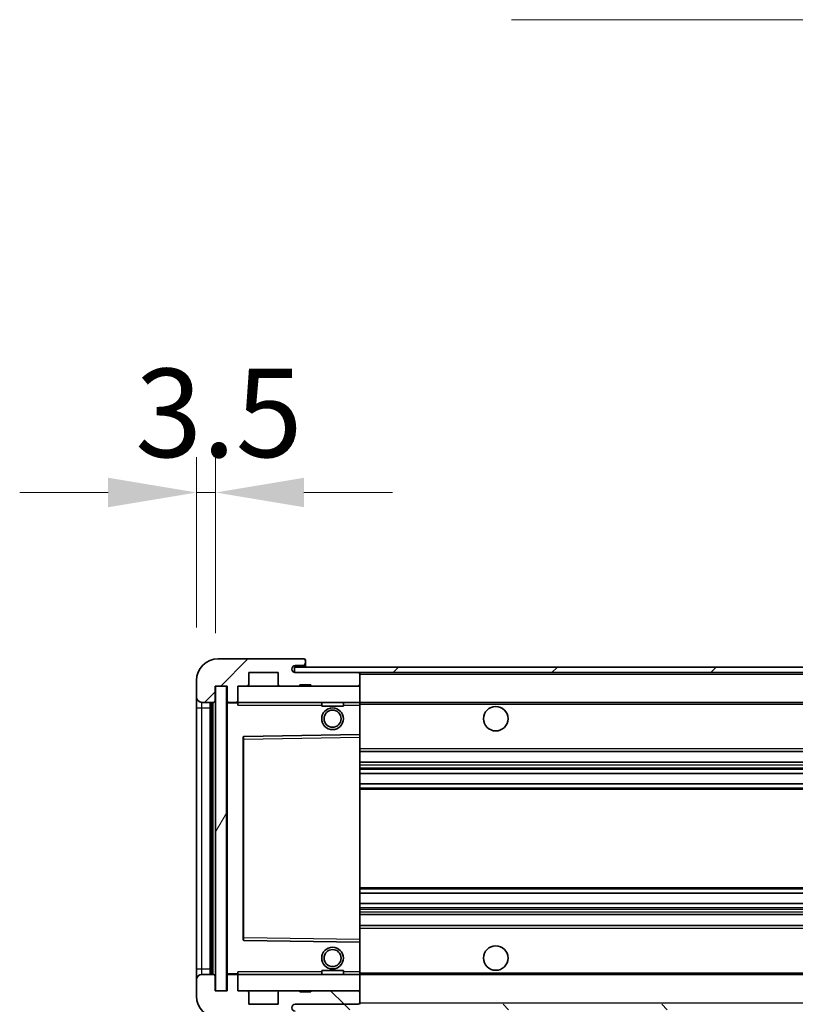
# Model space of a CAD drawing. Units: millimetres. Extents: x 2 to 13366, y -8 to 1819.
# Drawn here: x 3748 to 3890, y 1344 to 1525 of the extents above; entities that cross this region are included whole.
import ezdxf

# ---------------------------------------------------------------- set-up
doc = ezdxf.new("R2010")
doc.units = ezdxf.units.MM
for name, color, linetype, lineweight in [('Dimension (ISO)', 7, 'Continuous', 18), ('Dimension (ISO) @ 1', 7, 'Continuous', 18), ('Hatch (ISO)', 1, 'Continuous', 18), ('Symbol (ISO) @ 1', 7, 'Continuous', 18), ('Visible (ISO)', 7, 'Continuous', 35), ('Visible Narrow (ISO)', 7, 'Continuous', 25)]:
    doc.layers.add(name, color=color, linetype=linetype, lineweight=lineweight)
doc.styles.add('Note Text (TK)', font='MS PGothic.ttf')
doc.dimstyles.new('Default - Method 1b (TK)', dxfattribs={"dimscale": 6, "dimtxt": 2.5, "dimasz": 2.5, "dimexe": 1, "dimexo": 1.5, "dimgap": 1, "dimtad": 1, "dimtoh": 1, "dimrnd": 1e-08, "dimdsep": 46, "dimtxsty": 'Note Text (TK)', "dimcen": 0.09, "dimdle": 5, "dimclrd": 100, "dimclre": 100, "dimclrt": 7, "dimadec": 1, "dimazin": 1, "dimtfac": 1, "dimtmove": 0, "dimatfit": 3, "dimfxl": 1, "dimtolj": 1, "dimlwd": -1, "dimlwe": -1, "dimarcsym": 0})
doc.dimstyles.new('Default - Method 1b (TK)$7', dxfattribs={"dimscale": 6, "dimtxt": 2.5, "dimasz": 2.5, "dimexe": 1, "dimexo": 1.5, "dimgap": 1, "dimtad": 1, "dimtoh": 1, "dimrnd": 1e-08, "dimdsep": 46, "dimtxsty": 'Note Text (TK)', "dimcen": 0.09, "dimdle": 5, "dimclrd": 100, "dimclre": 100, "dimclrt": 7, "dimadec": 1, "dimazin": 1, "dimtfac": 1, "dimtmove": 0, "dimatfit": 3, "dimfxl": 1, "dimtolj": 1, "dimlwd": -1, "dimlwe": -1, "dimarcsym": 0})
pattern_1 = [(45, (2263.82, -59.69), (-14.59292, 14.59292), [])]
pattern_2 = [(135.0002, (2263.82, -59.69), (-14.59286, -14.59297), [])]

# ---------------------------------------------------------------- blocks, each defined once
blk = doc.blocks.new('*D82')
at = {"layer": 'Defpoints', "color": 0}
for p in [(3785.86, 1346.92), (4210.86, 1347.02), (4210.86, 1268.92)]:
    blk.add_point(p, dxfattribs=at)
at = {"layer": 'Dimension (ISO)', "color": 100}
for p, q in [((3785.86, 1337.17), (3785.86, 1262.42)), ((4210.86, 1337.27), (4210.86, 1262.42)), ((3802.11, 1268.92), (4194.61, 1268.92))]:
    blk.add_line(p, q, dxfattribs=at)
for points in [[(3802.11, 1271.63), (3802.11, 1266.21), (3785.86, 1268.92)], [(4194.61, 1271.63), (4194.61, 1266.21), (4210.86, 1268.92)]]:
    blk.add_solid(points, dxfattribs=at)
at = {"layer": 'Dimension (ISO)', "color": 7, "insert": (3875.01, 1286.13), "char_height": 16.25, "attachment_point": 4, "style": 'Note Text (TK)'}
blk.add_mtext('\\A1;\\fＭＳ Ｐゴシック|b0|i0;\\H16.2500;有効寸法 / Max dim. 425', dxfattribs=at)
blk = doc.blocks.new('*D118')
at = {"layer": 'Defpoints', "color": 0}
for p in [(3783.86, 1438.5), (3780.36, 1403.92), (3783.86, 1402.92)]:
    blk.add_point(p, dxfattribs=at)
at = {"layer": 'Dimension (ISO)', "color": 100}
for p, q in [((3780.36, 1413.67), (3780.36, 1445)), ((3783.86, 1412.67), (3783.86, 1445)), ((3764.11, 1438.5), (3747.86, 1438.5)), ((3780.36, 1438.5), (3783.86, 1438.5)), ((3800.11, 1438.5), (3816.36, 1438.5))]:
    blk.add_line(p, q, dxfattribs=at)
for points in [[(3764.11, 1441.21), (3764.11, 1435.79), (3780.36, 1438.5)], [(3800.11, 1441.21), (3800.11, 1435.79), (3783.86, 1438.5)]]:
    blk.add_solid(points, dxfattribs=at)
at = {"layer": 'Dimension (ISO)', "color": 7, "insert": (3769.09, 1453.13), "char_height": 16.25, "attachment_point": 4, "style": 'Note Text (TK)'}
blk.add_mtext('\\A1;3.5', dxfattribs=at)

msp = doc.modelspace()

# ---------------------------------------------------------------- hatches: boundary and pattern name
at = {"layer": 'Hatch (ISO)'}
h = msp.add_hatch(dxfattribs=at)
h.set_pattern_fill('ANSI31', color=256, scale=165.1, style=0)
h.set_pattern_definition(pattern_1)
edge = h.paths.add_edge_path()
edge.add_ellipse((3787.6603, 1400.2196), major_axis=(0, -0.3), ratio=1, start_angle=0, end_angle=90)
edge.add_line((3787.9603, 1400.2196), (3787.9603, 1402.9196))
edge.add_line((3787.9603, 1402.9196), (3789.6603, 1402.9196))
edge.add_ellipse((3789.6603, 1403.2196), major_axis=(0, -0.3), ratio=1, start_angle=0, end_angle=90)
edge.add_line((3789.9603, 1403.2196), (3789.9603, 1405.4196))
edge.add_line((3789.9603, 1405.4196), (3795.3603, 1405.4196))
edge.add_line((3795.3603, 1405.4196), (3795.3603, 1403.2196))
edge.add_ellipse((3795.6603, 1403.2196), major_axis=(-0.3, 0), ratio=1, start_angle=0, end_angle=90)
edge.add_line((3795.6603, 1402.9196), (3799.3603, 1402.9196))
edge.add_line((3799.3603, 1402.9196), (3799.3603, 1403.1196))
edge.add_line((3799.3603, 1403.1196), (3801.3603, 1403.1196))
edge.add_line((3801.3603, 1403.1196), (3801.3603, 1402.9196))
edge.add_line((3801.3603, 1402.9196), (3810.0603, 1402.9196))
edge.add_ellipse((3810.0603, 1403.2196), major_axis=(0, -0.3), ratio=1, start_angle=0, end_angle=90)
edge.add_line((3810.3603, 1403.2196), (3810.3603, 1405.1196))
edge.add_ellipse((3810.0603, 1405.1196), major_axis=(0.3, 0), ratio=1, start_angle=0, end_angle=90)
edge.add_line((3810.0603, 1405.4196), (3798.4853, 1405.4196))
edge.add_ellipse((3798.4853, 1406.0446), major_axis=(0, -0.625), ratio=1, start_angle=348.463041, end_angle=360, ccw=False)
edge.add_ellipse((3798.4853, 1406.0446), major_axis=(-0.125, -0.6124), ratio=1, start_angle=191.536959, end_angle=360, ccw=False)
edge.add_line((3798.4853, 1406.6696), (3799.8603, 1406.6696))
edge.add_ellipse((3799.8603, 1407.1696), major_axis=(0, -0.5), ratio=1, start_angle=0, end_angle=90)
edge.add_line((3800.3603, 1407.1696), (3800.3603, 1407.6196))
edge.add_ellipse((3800.0603, 1407.6196), major_axis=(0.3, 0), ratio=1, start_angle=0, end_angle=90)
edge.add_line((3800.0603, 1407.9196), (3784.3603, 1407.9196))
edge.add_ellipse((3784.3603, 1403.9196), major_axis=(0, 4), ratio=1, start_angle=0, end_angle=90)
edge.add_line((3780.3603, 1403.9196), (3780.3603, 1400.9196))
edge.add_ellipse((3781.3603, 1400.9196), major_axis=(-1, 0), ratio=1, start_angle=0, end_angle=90)
edge.add_line((3781.3603, 1399.9196), (3783.4603, 1399.9196))
edge.add_ellipse((3783.4603, 1400.2196), major_axis=(0, -0.3), ratio=1, start_angle=0, end_angle=90)
edge.add_line((3783.7603, 1400.2196), (3783.7603, 1402.9196))
edge.add_line((3783.7603, 1402.9196), (3783.8603, 1402.9196))
edge.add_line((3783.8603, 1402.9196), (3785.8603, 1402.9196))
edge.add_line((3785.8603, 1402.9196), (3785.9603, 1402.9196))
edge.add_line((3785.9603, 1402.9196), (3785.9603, 1400.2196))
edge.add_ellipse((3786.2603, 1400.2196), major_axis=(-0.3, 0), ratio=1, start_angle=0, end_angle=90)
edge.add_line((3786.2603, 1399.9196), (3787.6603, 1399.9196))
h = msp.add_hatch(dxfattribs=at)
h.set_pattern_fill('ANSI31', color=256, scale=165.1, style=0)
h.set_pattern_definition(pattern_1)
edge = h.paths.add_edge_path()
edge.add_line((4217.8603, 1400.6696), (4212.8603, 1400.6696))
edge.add_line((4212.8603, 1400.6696), (4212.8603, 1399.6696))
edge.add_line((4212.8603, 1399.6696), (4217.8603, 1399.6696))
edge.add_ellipse((4217.8603, 1401.1696), major_axis=(0, -1.5), ratio=1, start_angle=0, end_angle=90)
edge.add_line((4219.3603, 1401.1696), (4219.3603, 1404.9196))
edge.add_ellipse((4217.8603, 1404.9196), major_axis=(1.5, 0), ratio=1, start_angle=0, end_angle=90)
edge.add_line((4217.8603, 1406.4196), (3798.3603, 1406.4196))
edge.add_line((3798.3603, 1406.4196), (3798.3603, 1405.4322))
edge.add_line((3798.3603, 1405.4322), (3798.3603, 1405.4196))
edge.add_line((3798.3603, 1405.4196), (3798.4853, 1405.4196))
edge.add_line((3798.4853, 1405.4196), (3810.0603, 1405.4196))
edge.add_line((3810.0603, 1405.4196), (4198.3603, 1405.4196))
edge.add_line((4198.3603, 1405.4196), (4204.2603, 1405.4196))
edge.add_line((4204.2603, 1405.4196), (4210.7603, 1405.4196))
edge.add_line((4210.7603, 1405.4196), (4217.3603, 1405.4196))
edge.add_line((4217.3603, 1405.4196), (4217.8603, 1405.4196))
edge.add_ellipse((4217.8603, 1404.9196), major_axis=(0, 0.5), ratio=1, start_angle=270, end_angle=360, ccw=False)
edge.add_line((4218.3603, 1404.9196), (4218.3603, 1401.1696))
edge.add_ellipse((4217.8603, 1401.1696), major_axis=(0.5, 0), ratio=1, start_angle=270, end_angle=360, ccw=False)
h = msp.add_hatch(dxfattribs=at)
h.set_pattern_fill('ANSI31', color=256, scale=165.1, angle=14.999978, style=0)
h.set_pattern_definition([(60, (2263.82, -59.69), (-17.8726, 10.31876), [])])
h.paths.add_polyline_path([(3785.8603, 1402.9196), (3783.8603, 1402.9196), (3783.8603, 1346.9196), (3785.8603, 1346.9196)])
h = msp.add_hatch(dxfattribs=at)
h.set_pattern_fill('ANSI31', color=256, scale=165.1, angle=90.00021, style=0)
h.set_pattern_definition(pattern_2)
edge = h.paths.add_edge_path()
edge.add_ellipse((3787.6603, 1349.6196), major_axis=(0.3, 0), ratio=1, start_angle=0, end_angle=90)
edge.add_line((3787.6603, 1349.9196), (3786.2603, 1349.9196))
edge.add_ellipse((3786.2603, 1349.6196), major_axis=(0, 0.3), ratio=1, start_angle=0, end_angle=90)
edge.add_line((3785.9603, 1349.6196), (3785.9603, 1346.9196))
edge.add_line((3785.9603, 1346.9196), (3785.8603, 1346.9196))
edge.add_line((3785.8603, 1346.9196), (3783.8603, 1346.9196))
edge.add_line((3783.8603, 1346.9196), (3783.7603, 1346.9196))
edge.add_line((3783.7603, 1346.9196), (3783.7603, 1349.6196))
edge.add_ellipse((3783.4603, 1349.6196), major_axis=(0.3, 0), ratio=1, start_angle=0, end_angle=90)
edge.add_line((3783.4603, 1349.9196), (3781.3603, 1349.9196))
edge.add_ellipse((3781.3603, 1348.9196), major_axis=(0, 1), ratio=1, start_angle=0, end_angle=90)
edge.add_line((3780.3603, 1348.9196), (3780.3603, 1345.9196))
edge.add_ellipse((3784.3603, 1345.9196), major_axis=(-4, 0), ratio=1, start_angle=0, end_angle=90)
edge.add_line((3784.3603, 1341.9196), (3800.0603, 1341.9196))
edge.add_ellipse((3800.0603, 1342.2196), major_axis=(0, -0.3), ratio=1, start_angle=0, end_angle=90)
edge.add_line((3800.3603, 1342.2196), (3800.3603, 1342.6696))
edge.add_ellipse((3799.8603, 1342.6696), major_axis=(0.5, 0), ratio=1, start_angle=0, end_angle=90)
edge.add_line((3799.8603, 1343.1696), (3798.4853, 1343.1696))
edge.add_ellipse((3798.4853, 1343.7946), major_axis=(0, -0.625), ratio=1, start_angle=191.536959, end_angle=360, ccw=False)
edge.add_ellipse((3798.4853, 1343.7946), major_axis=(-0.125, 0.6124), ratio=1, start_angle=348.463041, end_angle=360, ccw=False)
edge.add_line((3798.4853, 1344.4196), (3810.0603, 1344.4196))
edge.add_ellipse((3810.0603, 1344.7196), major_axis=(0, -0.3), ratio=1, start_angle=0, end_angle=90)
edge.add_line((3810.3603, 1344.7196), (3810.3603, 1346.6196))
edge.add_ellipse((3810.0603, 1346.6196), major_axis=(0.3, 0), ratio=1, start_angle=0, end_angle=90)
edge.add_line((3810.0603, 1346.9196), (3801.3603, 1346.9196))
edge.add_line((3801.3603, 1346.9196), (3801.3603, 1346.7196))
edge.add_line((3801.3603, 1346.7196), (3799.3603, 1346.7196))
edge.add_line((3799.3603, 1346.7196), (3799.3603, 1346.9196))
edge.add_line((3799.3603, 1346.9196), (3795.6603, 1346.9196))
edge.add_ellipse((3795.6603, 1346.6196), major_axis=(0, 0.3), ratio=1, start_angle=0, end_angle=90)
edge.add_line((3795.3603, 1346.6196), (3795.3603, 1344.4196))
edge.add_line((3795.3603, 1344.4196), (3789.9603, 1344.4196))
edge.add_line((3789.9603, 1344.4196), (3789.9603, 1346.6196))
edge.add_ellipse((3789.6603, 1346.6196), major_axis=(0.3, 0), ratio=1, start_angle=0, end_angle=90)
edge.add_line((3789.6603, 1346.9196), (3787.9603, 1346.9196))
edge.add_line((3787.9603, 1346.9196), (3787.9603, 1349.6196))
h = msp.add_hatch(dxfattribs=at)
h.set_pattern_fill('ANSI31', color=256, scale=165.1, angle=90.00021, style=0)
h.set_pattern_definition(pattern_2)
edge = h.paths.add_edge_path()
edge.add_line((4212.8603, 1349.1696), (4217.8603, 1349.1696))
edge.add_ellipse((4217.8603, 1348.6696), major_axis=(0, 0.5), ratio=1, start_angle=270, end_angle=360, ccw=False)
edge.add_line((4218.3603, 1348.6696), (4218.3603, 1344.9196))
edge.add_ellipse((4217.8603, 1344.9196), major_axis=(0.5, 0), ratio=1, start_angle=270, end_angle=360, ccw=False)
edge.add_line((4217.8603, 1344.4196), (4217.3603, 1344.4196))
edge.add_line((4217.3603, 1344.4196), (4210.7603, 1344.4196))
edge.add_line((4210.7603, 1344.4196), (4204.2603, 1344.4196))
edge.add_line((4204.2603, 1344.4196), (4198.3603, 1344.4196))
edge.add_line((4198.3603, 1344.4196), (3810.0603, 1344.4196))
edge.add_line((3810.0603, 1344.4196), (3798.4853, 1344.4196))
edge.add_line((3798.4853, 1344.4196), (3798.3603, 1344.4196))
edge.add_line((3798.3603, 1344.4196), (3798.3603, 1344.407))
edge.add_line((3798.3603, 1344.407), (3798.3603, 1343.4196))
edge.add_line((3798.3603, 1343.4196), (4217.8603, 1343.4196))
edge.add_ellipse((4217.8603, 1344.9196), major_axis=(0, -1.5), ratio=1, start_angle=0, end_angle=90)
edge.add_line((4219.3603, 1344.9196), (4219.3603, 1348.6696))
edge.add_ellipse((4217.8603, 1348.6696), major_axis=(1.5, 0), ratio=1, start_angle=0, end_angle=90)
edge.add_line((4217.8603, 1350.1696), (4212.8603, 1350.1696))
edge.add_line((4212.8603, 1350.1696), (4212.8603, 1349.1696))

# ---------------------------------------------------------------- linework, layer by layer
at = {"layer": 'Visible (ISO)'}
for p, q in [((3800.0603, 1407.9196), (3784.3603, 1407.9196)), ((4217.8603, 1406.4196), (3798.3603, 1406.4196)), ((3798.3603, 1406.4196), (3798.3603, 1405.4196)), ((3798.4853, 1406.6696), (3799.8603, 1406.6696)), ((3799.8603, 1406.6696), (3800.3603, 1406.6696)), ((3800.0603, 1407.9196), (3800.1103, 1407.9196)), ((3800.3603, 1407.6696), (3800.3603, 1407.6196)), ((3800.3603, 1407.1696), (3800.3603, 1407.6196)), ((3800.3603, 1406.6696), (3800.3603, 1407.1696)), ((3800.3603, 1406.6696), (3800.3603, 1406.4196)), ((3789.9603, 1403.2196), (3789.9603, 1405.4196)), ((3789.9603, 1405.4196), (3795.3603, 1405.4196)), ((3795.3603, 1405.4196), (3795.3603, 1403.2196)), ((3798.3603, 1405.4196), (4217.8603, 1405.4196)), ((3810.0603, 1405.4196), (3798.4853, 1405.4196)), ((3810.3603, 1405.4196), (3810.3603, 1405.1196)), ((3810.3603, 1403.2196), (3810.3603, 1405.1196)), ((3780.3603, 1403.9196), (3780.3603, 1400.9196)), ((3783.7603, 1400.2196), (3783.7603, 1402.9196)), ((3783.7603, 1402.9196), (3785.9603, 1402.9196)), ((3785.8603, 1402.9196), (3783.8603, 1402.9196)), ((3783.8603, 1402.9196), (3783.8603, 1346.9196)), ((3785.8603, 1346.9196), (3785.8603, 1402.9196)), ((3785.9603, 1402.9196), (3785.9603, 1400.2196)), ((3787.9603, 1400.2196), (3787.9603, 1402.9196)), ((3787.9603, 1402.9196), (3789.6603, 1402.9196)), ((3789.6603, 1402.9196), (3795.6603, 1402.9196)), ((3795.6603, 1402.9196), (3799.3603, 1402.9196)), ((3799.3603, 1402.9196), (3799.3603, 1403.1196)), ((3799.3603, 1403.1196), (3801.3603, 1403.1196)), ((3799.3603, 1402.9196), (3801.3603, 1402.9196)), ((3801.3603, 1403.1196), (3801.3603, 1402.9196)), ((3801.3603, 1402.9196), (3810.0603, 1402.9196)), ((3810.0603, 1402.9196), (3810.3603, 1402.9196)), ((3810.3603, 1403.2196), (3810.3603, 1402.9196)), ((3810.3603, 1402.9196), (3810.3603, 1399.9196)), ((3780.3603, 1400.9196), (3780.3603, 1398.9196)), ((3781.3603, 1399.9196), (3783.4603, 1399.9196)), ((3782.8603, 1349.9196), (3782.8603, 1399.9196)), ((3783.1603, 1399.9196), (3783.1603, 1349.9196)), ((3785.9603, 1399.8196), (3785.9603, 1350.0196)), ((3786.2603, 1399.9196), (3786.0603, 1399.9196)), ((3786.2603, 1399.9196), (3787.6603, 1399.9196)), ((3787.9603, 1399.9196), (3787.6603, 1399.9196)), ((3787.9603, 1399.9196), (3787.9603, 1400.2196)), ((3787.9603, 1399.9196), (3787.9603, 1399.4196)), ((3810.3603, 1399.9196), (3787.9603, 1399.9196)), ((3803.3603, 1399.9196), (3803.3603, 1399.2196)), ((3807.3603, 1399.2196), (3803.3603, 1399.2196)), ((3807.3603, 1399.9196), (3807.3603, 1399.2196)), ((3810.3603, 1399.4196), (3810.3603, 1399.9196)), ((3810.3603, 1399.9196), (4198.3603, 1399.9196)), ((3810.3603, 1399.4196), (3810.3603, 1394.0196)), ((3780.3603, 1398.9196), (3780.3603, 1350.9196)), ((3810.3603, 1394.0196), (3789.0587, 1393.6712)), ((3810.3603, 1393.5195), (3810.3603, 1394.0196)), ((3788.9603, 1393.5712), (3788.9603, 1356.268)), ((3810.3603, 1393.5195), (3810.3603, 1356.3197)), ((3810.3603, 1390.9196), (4210.8603, 1390.9196)), ((3810.3603, 1388.9196), (4210.8603, 1388.9196)), ((3810.3603, 1386.8743), (4210.8603, 1386.8743)), ((3810.3603, 1384.9648), (4210.8603, 1384.9648)), ((3810.3603, 1364.8744), (4210.8603, 1364.8744)), ((3810.3603, 1362.9649), (4210.8603, 1362.9649)), ((3810.3603, 1360.9196), (4210.8603, 1360.9196)), ((3810.3603, 1358.9196), (4210.8603, 1358.9196)), ((3789.0587, 1356.168), (3810.3603, 1355.8196)), ((3810.3603, 1355.8196), (3810.3603, 1356.3197)), ((3810.3603, 1355.8196), (3810.3603, 1350.4196)), ((3780.3603, 1350.9196), (3780.3603, 1348.9196)), ((3787.9603, 1350.4196), (3787.9603, 1349.9196)), ((3803.3603, 1350.6196), (3807.3603, 1350.6196)), ((3803.3603, 1349.9196), (3803.3603, 1350.6196)), ((3807.3603, 1349.9196), (3807.3603, 1350.6196)), ((3810.3603, 1349.9196), (3810.3603, 1350.4196)), ((3780.3603, 1348.9196), (3780.3603, 1345.9196)), ((3783.4603, 1349.9196), (3781.3603, 1349.9196)), ((3783.7603, 1346.9196), (3783.7603, 1349.6196)), ((3785.9603, 1349.6196), (3785.9603, 1346.9196)), ((3786.0603, 1349.9196), (3786.2603, 1349.9196)), ((3787.6603, 1349.9196), (3786.2603, 1349.9196)), ((3787.6603, 1349.9196), (3787.9603, 1349.9196)), ((3787.9603, 1349.9196), (3810.3603, 1349.9196)), ((3787.9603, 1349.6196), (3787.9603, 1349.9196)), ((3787.9603, 1346.9196), (3787.9603, 1349.6196)), ((3810.3603, 1349.9196), (3810.3603, 1346.9196)), ((3810.3603, 1349.9196), (4198.3603, 1349.9196)), ((3785.9603, 1346.9196), (3783.7603, 1346.9196)), ((3783.8603, 1346.9196), (3785.8603, 1346.9196)), ((3789.6603, 1346.9196), (3787.9603, 1346.9196)), ((3795.6603, 1346.9196), (3789.6603, 1346.9196)), ((3789.9603, 1344.4196), (3789.9603, 1346.6196)), ((3795.3603, 1346.6196), (3795.3603, 1344.4196)), ((3799.3603, 1346.9196), (3795.6603, 1346.9196)), ((3799.3603, 1346.7196), (3799.3603, 1346.9196)), ((3801.3603, 1346.9196), (3799.3603, 1346.9196)), ((3801.3603, 1346.7196), (3799.3603, 1346.7196)), ((3810.0603, 1346.9196), (3801.3603, 1346.9196)), ((3801.3603, 1346.9196), (3801.3603, 1346.7196)), ((3810.3603, 1346.9196), (3810.0603, 1346.9196)), ((3810.3603, 1346.9196), (3810.3603, 1346.6196)), ((3810.3603, 1344.7196), (3810.3603, 1346.6196)), ((3795.3603, 1344.4196), (3789.9603, 1344.4196)), ((3798.4853, 1344.4196), (3810.0603, 1344.4196)), ((3810.3603, 1344.7196), (3810.3603, 1344.4196))]:
    msp.add_line(p, q, dxfattribs=at)
for centre, radius in [((3835.3603, 1396.9196), 2.25), ((3805.3603, 1396.9196), 2), ((3805.3603, 1396.9196), 1.5706), ((3805.3603, 1352.9196), 2), ((3805.3603, 1352.9196), 1.5706), ((3835.3603, 1352.9196), 2.25)]:
    msp.add_circle(centre, radius, dxfattribs=at)
for centre, radius, start, end in [((3784.3603, 1403.9196), 4, 90, 180), ((3798.4853, 1406.0446), 0.625, 90, 270), ((3799.8603, 1407.1696), 0.5, 270, 0), ((3800.0603, 1407.6196), 0.3, 0, 90), ((3800.1103, 1407.6696), 0.25, 0, 90), ((3810.0603, 1405.1196), 0.3, 0, 90), ((3789.6603, 1403.2196), 0.3, 270, 0), ((3795.6603, 1403.2196), 0.3, 180, 270), ((3810.0603, 1403.2196), 0.3, 270, 0), ((3781.3603, 1400.9196), 1, 180, 270), ((3783.4603, 1400.2196), 0.3, 270, 0), ((3786.2603, 1400.2196), 0.3, 180, 270), ((3786.0603, 1399.8196), 0.1, 90, 180), ((3787.6603, 1400.2196), 0.3, 270, 0), ((3789.0603, 1393.5712), 0.1, 90.936997, 180), ((3789.0603, 1356.268), 0.1, 180, 269.063003), ((3781.3603, 1348.9196), 1, 90, 180), ((3783.4603, 1349.6196), 0.3, 0, 90), ((3786.0603, 1350.0196), 0.1, 180, 270), ((3786.2603, 1349.6196), 0.3, 90, 180), ((3787.6603, 1349.6196), 0.3, 0, 90), ((3789.6603, 1346.6196), 0.3, 0, 90), ((3795.6603, 1346.6196), 0.3, 90, 180), ((3810.0603, 1346.6196), 0.3, 0, 90), ((3784.3603, 1345.9196), 4, 180, 270), ((3798.4853, 1343.7946), 0.625, 90, 270), ((3810.0603, 1344.7196), 0.3, 270, 0)]:
    msp.add_arc(centre, radius, start, end, dxfattribs=at)
at = {"layer": 'Visible Narrow (ISO)'}
for p, q in [((3810.3603, 1405.1196), (4197.9021, 1405.1196)), ((3781.3603, 1398.9196), (3781.3603, 1399.9196)), ((3783.4103, 1349.9196), (3783.4103, 1399.9196)), ((3786.0603, 1399.8196), (3785.9603, 1399.8196)), ((3786.0603, 1399.9196), (3786.0603, 1399.8196)), ((3786.0603, 1399.8196), (3787.9603, 1399.8196)), ((3786.0603, 1350.0196), (3786.0603, 1399.8196)), ((3787.9603, 1399.4196), (3803.3603, 1399.4196)), ((3807.3603, 1399.4196), (3810.3603, 1399.4196)), ((3810.3603, 1399.6196), (4202.4048, 1399.6196)), ((3780.3603, 1398.9196), (3781.3603, 1398.9196)), ((3781.3603, 1350.9196), (3781.3603, 1398.9196)), ((3781.3603, 1398.9196), (3782.8603, 1398.9196)), ((3789.0603, 1393.1712), (3789.0587, 1393.6712)), ((3788.9603, 1393.1712), (3789.0603, 1393.1712)), ((3789.0603, 1393.1712), (3810.3603, 1393.5195)), ((3789.0603, 1356.668), (3789.0603, 1393.1712)), ((3810.3603, 1391.4196), (4210.8603, 1391.4196)), ((3810.3603, 1388.4196), (4210.8603, 1388.4196)), ((3810.3603, 1387.9094), (4210.8603, 1387.9094)), ((3810.3603, 1387.6496), (4210.8603, 1387.6496)), ((3810.3603, 1386.9145), (4210.8603, 1386.9145)), ((3810.3603, 1384.9264), (4210.8603, 1384.9264)), ((3810.3603, 1384.2114), (4210.8603, 1384.2114)), ((3810.3603, 1383.9498), (4210.8603, 1383.9498)), ((3810.3603, 1365.8894), (4210.8603, 1365.8894)), ((3810.3603, 1365.6278), (4210.8603, 1365.6278)), ((3810.3603, 1364.9129), (4210.8603, 1364.9129)), ((3810.3603, 1362.9247), (4210.8603, 1362.9247)), ((3810.3603, 1362.1896), (4210.8603, 1362.1896)), ((3810.3603, 1361.9298), (4210.8603, 1361.9298)), ((3810.3603, 1361.4196), (4210.8603, 1361.4196)), ((3810.3603, 1358.4196), (4210.8603, 1358.4196)), ((3788.9603, 1356.668), (3789.0603, 1356.668)), ((3789.0587, 1356.168), (3789.0603, 1356.668)), ((3810.3603, 1356.3197), (3789.0603, 1356.668)), ((3780.3603, 1350.9196), (3781.3603, 1350.9196)), ((3781.3603, 1349.9196), (3781.3603, 1350.9196)), ((3781.3603, 1350.9196), (3782.8603, 1350.9196)), ((3803.3603, 1350.4196), (3787.9603, 1350.4196)), ((3810.3603, 1350.4196), (3807.3603, 1350.4196)), ((3810.3603, 1350.2196), (4202.4048, 1350.2196)), ((3785.9603, 1350.0196), (3786.0603, 1350.0196)), ((3787.9603, 1350.0196), (3786.0603, 1350.0196)), ((3786.0603, 1350.0196), (3786.0603, 1349.9196)), ((3810.3603, 1344.7196), (4197.9021, 1344.7196))]:
    msp.add_line(p, q, dxfattribs=at)

# ---------------------------------------------------------------- dimensions: what is measured, and where the dimension line sits
at = {"layer": 'Dimension (ISO) @ 1', "color": 100}
dim = msp.add_linear_dim(base=(3783.8603, 1438.5003), p1=(3780.3603, 1403.9196), p2=(3783.8603, 1402.9196), angle=180, dimstyle='Default - Method 1b (TK)', override={"dimscale": 1, "dimtxt": 16.25, "dimasz": 16.25, "dimexe": 6.5, "dimexo": 9.75, "dimgap": 6.5, "dimtoh": 0, "dimdec": 2, "dimcen": 0.585, "dimtol": 0, "dimlim": 0, "dimtp": 0, "dimtm": 0, "dimtdec": 2, "dimtix": 0, "dimtofl": 1, "dimtmove": 0, "dimatfit": 1}, dxfattribs=at)
dim.commit()
dim.dimension.update_dxf_attribs({"geometry": '*D118', "text_midpoint": (3782.1103, 1438.5003), "dimtype": 128})
dim = msp.add_linear_dim(base=(4210.8603, 1268.9196), p1=(3785.8603, 1346.9196), p2=(4210.8603, 1347.0196), text='\\fＭＳ Ｐゴシック|b0|i0;\\H16.2500;有効寸法 / Max dim. <>', dimstyle='Default - Method 1b (TK)', override={"dimscale": 1, "dimtxt": 16.25, "dimasz": 16.25, "dimexe": 6.5, "dimexo": 9.75, "dimgap": 6.5, "dimtoh": 0, "dimdec": 2, "dimcen": 0.585, "dimtol": 0, "dimlim": 0, "dimtp": 0, "dimtm": 0, "dimtdec": 2, "dimtix": 0, "dimtofl": 0, "dimtmove": 0, "dimatfit": 1}, dxfattribs=at)
dim.commit()
dim.dimension.update_dxf_attribs({"geometry": '*D82', "text_midpoint": (3998.3603, 1268.9196), "dimtype": 128})

# ---------------------------------------------------------------- leaders
at = {"layer": 'Symbol (ISO) @ 1', "color": 100, "annotation_type": 0, "has_hookline": 1, "hookline_direction": 1, "text_width": 275.696}
msp.add_leader([(4199.9346, 1404.0706), (4130.2154, 1525.411), (4113.9654, 1525.411)], dimstyle='Default - Method 1b (TK)$7', override={"dimscale": 1, "dimtxt": 16.25, "dimasz": 16.25, "dimgap": 0, "dimtad": 1}, dxfattribs=at)

doc.saveas('drawing.dxf')
